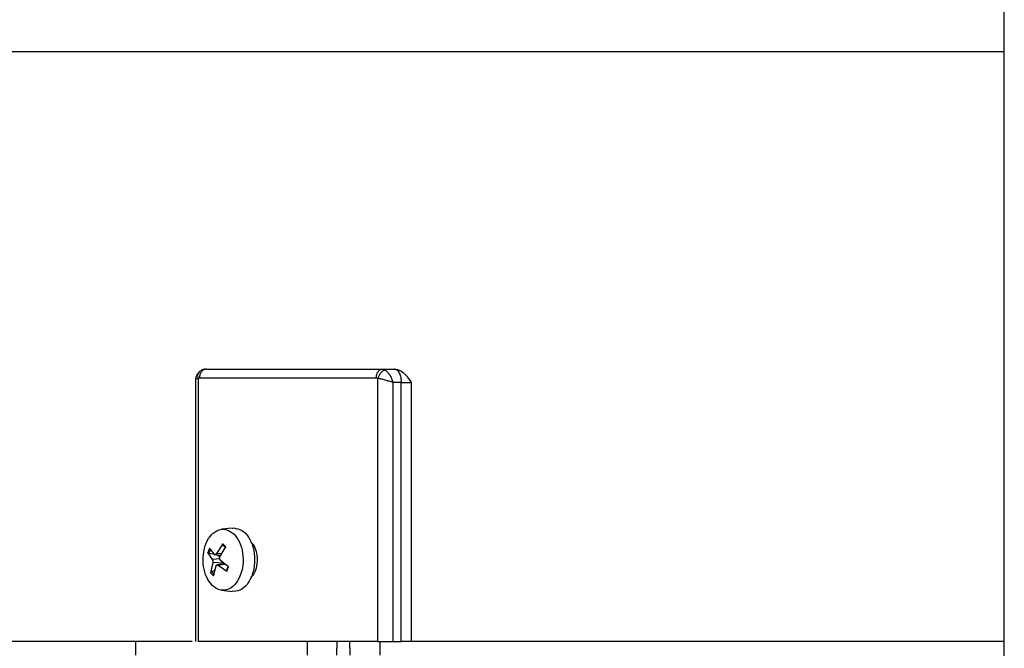
# Model space of a CAD drawing. Units: millimetres. Extents: x 4 to 416, y 4 to 293.
# Drawn here: x 58 to 64, y 123 to 127 of the extents above; entities that cross this region are included whole.
import ezdxf

# ---------------------------------------------------------------- set-up
doc = ezdxf.new("R2010")
doc.units = ezdxf.units.MM
doc.layers.add('PANELHIGH', color=7, linetype='Continuous')
doc.styles.add('SLDTEXTSTYLE0', font='TXT', dxfattribs={"width": 0.75})
doc.dimstyles.new('SLDDIMSTYLE0', dxfattribs={"dimtxt": 3.5, "dimasz": 3.556, "dimexe": 0, "dimexo": 0.0625, "dimgap": 0.875, "dimtad": 1, "dimdec": 0, "dimlfac": 17, "dimrnd": 1e-09, "dimzin": 12, "dimdsep": 46, "dimtxsty": 'SLDTEXTSTYLE0', "dimsah": 1, "dimcen": 0.09, "dimadec": 0, "dimazin": 3, "dimtfac": 1, "dimtdec": 0, "dimtofl": 0, "dimtmove": 0, "dimatfit": 3, "dimfxl": 0, "dimfrac": 2, "dimtolj": 1, "dimtzin": 12, "dimarcsym": 0})

# ---------------------------------------------------------------- blocks, each defined once
blk = doc.blocks.new('_D')
at = {"layer": 'PANELHIGH', "color": 7}
for p, q in [((63.5929, 144.06), (27.6224, 144.06)), ((28.6224, 144.06), (28.6224, 64.8394)), ((50.2106, 64.8394), (27.6224, 64.8394))]:
    blk.add_line(p, q, dxfattribs=at)
for points in [[(28.6224, 144.06), (28.2414, 140.504), (29.0034, 140.504)], [(28.6224, 64.8394), (29.0034, 68.3954), (28.2414, 68.3954)]]:
    blk.add_solid(points, dxfattribs=at)
at = {"layer": 'PANELHIGH', "color": 7, "insert": (24.1106, 103.5421), "char_height": 3.5, "attachment_point": 1, "rotation": 90, "style": 'SLDTEXTSTYLE0'}
blk.add_mtext('1347', dxfattribs=at)

msp = doc.modelspace()

# ---------------------------------------------------------------- linework, layer by layer
at = {"color": 7, "linetype": 'Continuous', "lineweight": 25}
for p, q in [((64.2988, 114.9424), (64.2988, 143.7659)), ((60.2647, 124.8041), (60.2852, 124.7976)), ((60.2647, 124.8041), (60.3458, 124.8041)), ((60.3472, 124.8041), (60.3458, 124.8041)), ((59.055, 124.7305), (59.055, 123.0391)), ((59.081, 124.7453), (59.0736, 124.7431)), ((59.0736, 124.7431), (59.0736, 123.0394)), ((60.238, 124.7431), (60.2285, 124.7453)), ((60.238, 123.0394), (60.238, 124.7431)), ((60.3899, 124.7159), (60.3363, 124.7159)), ((60.3363, 123.0394), (60.3363, 124.7159)), ((60.3899, 123.0394), (60.3899, 124.7159)), ((60.4543, 124.7159), (60.4543, 123.0394)), ((59.294, 123.7741), (59.2247, 123.766)), ((59.2943, 123.7722), (59.3044, 123.7747)), ((59.1476, 123.6438), (59.135, 123.6138)), ((59.1433, 123.6089), (59.1557, 123.6385)), ((59.1784, 123.6042), (59.1476, 123.6438)), ((59.2325, 123.6724), (59.1921, 123.6088)), ((59.2139, 123.5876), (59.2522, 123.6533)), ((59.2322, 123.6643), (59.2516, 123.6454)), ((59.2522, 123.6533), (59.2325, 123.6724)), ((59.135, 123.6138), (59.1645, 123.5709)), ((59.1926, 123.5999), (59.1433, 123.6089)), ((59.1777, 123.6025), (59.2116, 123.5986)), ((59.2144, 123.5884), (59.1926, 123.5999)), ((59.271, 123.5238), (59.217, 123.5667)), ((59.1675, 123.5501), (59.1538, 123.4844)), ((59.1603, 123.4922), (59.1823, 123.5006)), ((59.2398, 123.5459), (59.1675, 123.5501)), ((59.1735, 123.4652), (59.1893, 123.5288)), ((59.2485, 123.5417), (59.1965, 123.5357)), ((59.203, 123.5334), (59.2584, 123.4938)), ((59.2686, 123.5287), (59.2562, 123.4992)), ((59.2584, 123.4938), (59.271, 123.5238)), ((59.1538, 123.4844), (59.1735, 123.4652)), ((59.1796, 123.4734), (59.1603, 123.4922)), ((59.2247, 123.3716), (59.294, 123.3635)), ((59.3044, 123.3629), (59.2943, 123.3651)), ((58.6665, 123.0394), (58.6665, 122.9505)), ((59.7793, 123.0394), (59.7793, 122.9512)), ((59.9717, 122.9512), (59.974, 123.0394)), ((60.0551, 123.0394), (60.0575, 122.9512)), ((60.2499, 123.0394), (60.2499, 122.9512)), ((60.3363, 123.0394), (60.3899, 123.0394))]:
    msp.add_line(p, q, dxfattribs=at)
at = {"color": 8, "linetype": 'Continuous', "lineweight": 25}
for p, q in [((59.2162, 123.5758), (59.1645, 123.5709)), ((59.2252, 123.6069), (59.1921, 123.6088)), ((59.2529, 123.5382), (59.203, 123.5334))]:
    msp.add_line(p, q, dxfattribs=at)
for points, knots in [([(64.2988, 126.8588), (64.0871, 126.8588), (63.6636, 126.8588), (63.0344, 126.8588), (62.4175, 126.8588), (61.8187, 126.8588), (61.2437, 126.8588), (60.6982, 126.8588), (60.1873, 126.8588), (59.7161, 126.8588), (59.2889, 126.8588), (58.9101, 126.8588), (58.5831, 126.8588), (58.3112, 126.8588), (58.0967, 126.8588), (57.9431, 126.8588), (57.8463, 126.8588), (57.8342, 126.8588), (57.8282, 126.8588)], [0, 0, 0, 0, 0.0625, 0.125, 0.1875, 0.25, 0.3125, 0.375, 0.4375, 0.5, 0.5625, 0.625, 0.6875, 0.75, 0.8125, 0.875, 0.9375, 1, 1, 1, 1]), ([(59.0736, 124.7431), (59.0727, 124.7496), (59.0709, 124.7626), (59.0748, 124.7784), (59.0807, 124.7846), (59.0831, 124.787)], [0, 0, 0, 0, 0.378607, 0.756422, 1, 1, 1, 1]), ([(59.0736, 124.7431), (59.0691, 124.7418), (59.0597, 124.7391), (59.0544, 124.7344), (59.0555, 124.7311), (59.0557, 124.7305)], [0, 0, 0, 0, 0.426017, 0.894542, 1, 1, 1, 1])]:
    msp.add_open_spline(points, degree=3, knots=knots, dxfattribs=at)
at = {"color": 7, "linetype": 'Continuous', "lineweight": 25}
for points, knots in [([(59.0824, 124.7875), (59.0773, 124.7826), (59.0678, 124.7734), (59.0597, 124.7571), (59.0558, 124.7425), (59.0553, 124.7347), (59.055, 124.731)], [0, 0, 0, 0, 0.3006296, 0.5675393, 0.7989129, 1, 1, 1, 1]), ([(59.1274, 124.8041), (59.1213, 124.8032), (59.1091, 124.8015), (59.0938, 124.7879), (59.0831, 124.7684), (59.0817, 124.753), (59.081, 124.7453)], [0, 0, 0, 0, 0.249994, 0.499989, 0.749971, 1, 1, 1, 1]), ([(59.1206, 124.8037), (59.1133, 124.8025), (59.0993, 124.8001), (59.0879, 124.7916), (59.0823, 124.7875)], [0, 0, 0, 0, 0.515502, 1, 1, 1, 1]), ([(59.1274, 124.8041), (59.2119, 124.8041), (59.3809, 124.8041), (59.6585, 124.8041), (59.9512, 124.8041), (60.1602, 124.8041), (60.2647, 124.8041)], [0, 0, 0, 0, 0.25, 0.5, 0.75, 1, 1, 1, 1]), ([(60.2285, 124.7453), (60.229, 124.753), (60.2301, 124.7684), (60.2385, 124.7879), (60.2505, 124.8015), (60.2599, 124.8032), (60.2647, 124.8041)], [0, 0, 0, 0, 0.250022, 0.499993, 0.750001, 1, 1, 1, 1]), ([(60.2852, 124.7976), (60.2805, 124.796), (60.2712, 124.7927), (60.2573, 124.7799), (60.2452, 124.7628), (60.2404, 124.7497), (60.238, 124.7431)], [0, 0, 0, 0, 0.2499484, 0.4999065, 0.7496965, 1, 1, 1, 1]), ([(60.2852, 124.7976), (60.2902, 124.7937), (60.3002, 124.7858), (60.3144, 124.7665), (60.3273, 124.7429), (60.3331, 124.7253), (60.3363, 124.7159)], [0, 0, 0, 0, 0.242153, 0.485512, 0.725369, 1, 1, 1, 1]), ([(60.3458, 124.8041), (60.3516, 124.8028), (60.3632, 124.8001), (60.3778, 124.7797), (60.388, 124.7506), (60.3893, 124.7274), (60.3899, 124.7159)], [0, 0, 0, 0, 0.249997, 0.50001, 0.750009, 1, 1, 1, 1]), ([(60.3472, 124.8041), (60.3539, 124.8035), (60.3674, 124.8024), (60.3908, 124.7914), (60.4223, 124.7649), (60.4419, 124.7349), (60.4543, 124.7159)], [0, 0, 0, 0, 0.150727, 0.308242, 0.559186, 1, 1, 1, 1]), ([(60.2285, 124.7453), (60.0887, 124.7453), (59.8092, 124.7453), (59.425, 124.7453), (59.1957, 124.7453), (59.081, 124.7453)], [0, 0, 0, 0, 0.333333, 0.666667, 1, 1, 1, 1]), ([(60.3363, 124.7159), (60.3284, 124.7188), (60.3126, 124.7246), (60.2859, 124.7326), (60.2599, 124.7392), (60.2451, 124.7418), (60.238, 124.7431)], [0, 0, 0, 0, 0.254251, 0.506418, 0.764931, 1, 1, 1, 1]), ([(60.3899, 124.7159), (60.3951, 124.7159), (60.4054, 124.7159), (60.4227, 124.7159), (60.4397, 124.7159), (60.4495, 124.7159), (60.4543, 124.7159)], [0, 0, 0, 0, 0.2499866, 0.5000087, 0.7499707, 1, 1, 1, 1]), ([(59.165, 123.4021), (59.1517, 123.4185), (59.1252, 123.4513), (59.1049, 123.5253), (59.1036, 123.6041), (59.1225, 123.678), (59.1585, 123.7352), (59.2059, 123.7667), (59.2584, 123.7698), (59.2892, 123.747), (59.3045, 123.7356)], [0, 0, 0, 0, 0.124998, 0.25, 0.375001, 0.500003, 0.624999, 0.75, 0.875003, 1, 1, 1, 1]), ([(59.3044, 123.7747), (59.3221, 123.7716), (59.3575, 123.7654), (59.4024, 123.7178), (59.4325, 123.6498), (59.443, 123.5688), (59.4325, 123.4879), (59.4024, 123.4198), (59.3575, 123.3722), (59.3221, 123.366), (59.3044, 123.3629)], [0, 0, 0, 0, 0.124999, 0.249999, 0.374999, 0.499998, 0.624998, 0.750002, 0.875002, 1, 1, 1, 1]), ([(59.3045, 123.7356), (59.3178, 123.7192), (59.3444, 123.6863), (59.3646, 123.6123), (59.3659, 123.5335), (59.347, 123.4597), (59.311, 123.4024), (59.2636, 123.371), (59.2111, 123.3678), (59.1803, 123.3906), (59.165, 123.4021)], [0, 0, 0, 0, 0.125, 0.249997, 0.374997, 0.499999, 0.625002, 0.750001, 0.874999, 1, 1, 1, 1]), ([(59.2322, 123.6643), (59.2318, 123.6647), (59.2308, 123.6656), (59.2306, 123.6678), (59.231, 123.6701), (59.232, 123.6717), (59.2325, 123.6724)], [0, 0, 0, 0, 0.248497, 0.499406, 0.748715, 1, 1, 1, 1]), ([(59.4139, 123.6825), (59.4188, 123.6782), (59.4343, 123.6645), (59.4507, 123.6237), (59.4587, 123.5688), (59.4507, 123.5139), (59.4343, 123.4731), (59.4188, 123.4594), (59.4139, 123.4551)], [0, 0, 0, 0, 0.092193, 0.296088, 0.5, 0.703912, 0.907807, 1, 1, 1, 1]), ([(59.1433, 123.6089), (59.1424, 123.6091), (59.1406, 123.6095), (59.1381, 123.6108), (59.136, 123.6122), (59.1354, 123.6133), (59.135, 123.6138)], [0, 0, 0, 0, 0.248712, 0.499734, 0.748763, 1, 1, 1, 1]), ([(59.1645, 123.5709), (59.1654, 123.5697), (59.1671, 123.5671), (59.1685, 123.5615), (59.1688, 123.5554), (59.1679, 123.5519), (59.1675, 123.5501)], [0, 0, 0, 0, 0.250519, 0.500026, 0.749477, 1, 1, 1, 1]), ([(59.1921, 123.6088), (59.1911, 123.6073), (59.1892, 123.6042), (59.1854, 123.6019), (59.1816, 123.6017), (59.1795, 123.6034), (59.1784, 123.6042)], [0, 0, 0, 0, 0.250504, 0.499952, 0.749516, 1, 1, 1, 1]), ([(59.217, 123.5667), (59.2158, 123.568), (59.2136, 123.5705), (59.212, 123.5761), (59.2119, 123.5822), (59.2132, 123.5858), (59.2139, 123.5876)], [0, 0, 0, 0, 0.250572, 0.50006, 0.749517, 1, 1, 1, 1]), ([(59.1893, 123.5288), (59.19, 123.5304), (59.1915, 123.5334), (59.195, 123.5357), (59.1991, 123.536), (59.2017, 123.5343), (59.203, 123.5334)], [0, 0, 0, 0, 0.250487, 0.500005, 0.749496, 1, 1, 1, 1]), ([(59.1603, 123.4922), (59.1596, 123.4919), (59.1583, 123.4913), (59.1562, 123.4896), (59.1548, 123.4876), (59.154, 123.4858), (59.1539, 123.4849), (59.1538, 123.4844)], [0, 0, 0, 0, 0.194183, 0.425089, 0.693056, 0.841643, 1, 1, 1, 1]), ([(59.2562, 123.4992), (59.2559, 123.4989), (59.2553, 123.4984), (59.2552, 123.4972), (59.256, 123.4959), (59.2571, 123.4947), (59.258, 123.4941), (59.2584, 123.4938)], [0, 0, 0, 0, 0.194071, 0.424979, 0.69303, 0.841631, 1, 1, 1, 1]), ([(59.0346, 123.0394), (58.9252, 123.0394), (58.6859, 123.0394), (58.3916, 123.0394), (58.1408, 123.0394), (57.9623, 123.0394), (57.8492, 123.0394), (57.8352, 123.0394), (57.8282, 123.0394)], [0, 0, 0, 0, 0.144173, 0.315338, 0.486504, 0.657669, 0.828835, 1, 1, 1, 1]), ([(60.238, 123.0394), (60.096, 123.0394), (59.812, 123.0394), (59.422, 123.0394), (59.1897, 123.0394), (59.0736, 123.0394)], [0, 0, 0, 0, 0.333333, 0.666667, 1, 1, 1, 1]), ([(60.238, 123.0394), (60.2454, 123.0394), (60.26, 123.0394), (60.2861, 123.0394), (60.3125, 123.0394), (60.3284, 123.0394), (60.3363, 123.0394)], [0, 0, 0, 0, 0.249996, 0.499996, 0.749998, 1, 1, 1, 1]), ([(60.4543, 123.0394), (60.4495, 123.0394), (60.4397, 123.0394), (60.4227, 123.0394), (60.4054, 123.0394), (60.3951, 123.0394), (60.3899, 123.0394)], [0, 0, 0, 0, 0.250029, 0.499991, 0.750013, 1, 1, 1, 1]), ([(64.2988, 123.0394), (64.0701, 123.0394), (63.6127, 123.0394), (62.9343, 123.0394), (62.2711, 123.0394), (61.6315, 123.0394), (61.0187, 123.0394), (60.6424, 123.0394), (60.4543, 123.0394)], [0, 0, 0, 0, 0.166666, 0.333333, 0.5, 0.666667, 0.833333, 1, 1, 1, 1])]:
    msp.add_open_spline(points, degree=3, knots=knots, dxfattribs=at)

# ---------------------------------------------------------------- dimensions: what is measured, and where the dimension line sits
at = {"layer": 'PANELHIGH', "color": 7}
dim = msp.add_linear_dim(base=(28.6224, 64.8394), p1=(64.5929, 144.06), p2=(51.2106, 64.8394), angle=90, dimstyle='SLDDIMSTYLE0', dxfattribs=at)
dim.commit()
dim.dimension.update_dxf_attribs({"geometry": '_D', "text_midpoint": (28.6224, 108.7144), "dimtype": 160})

doc.saveas('drawing.dxf')
